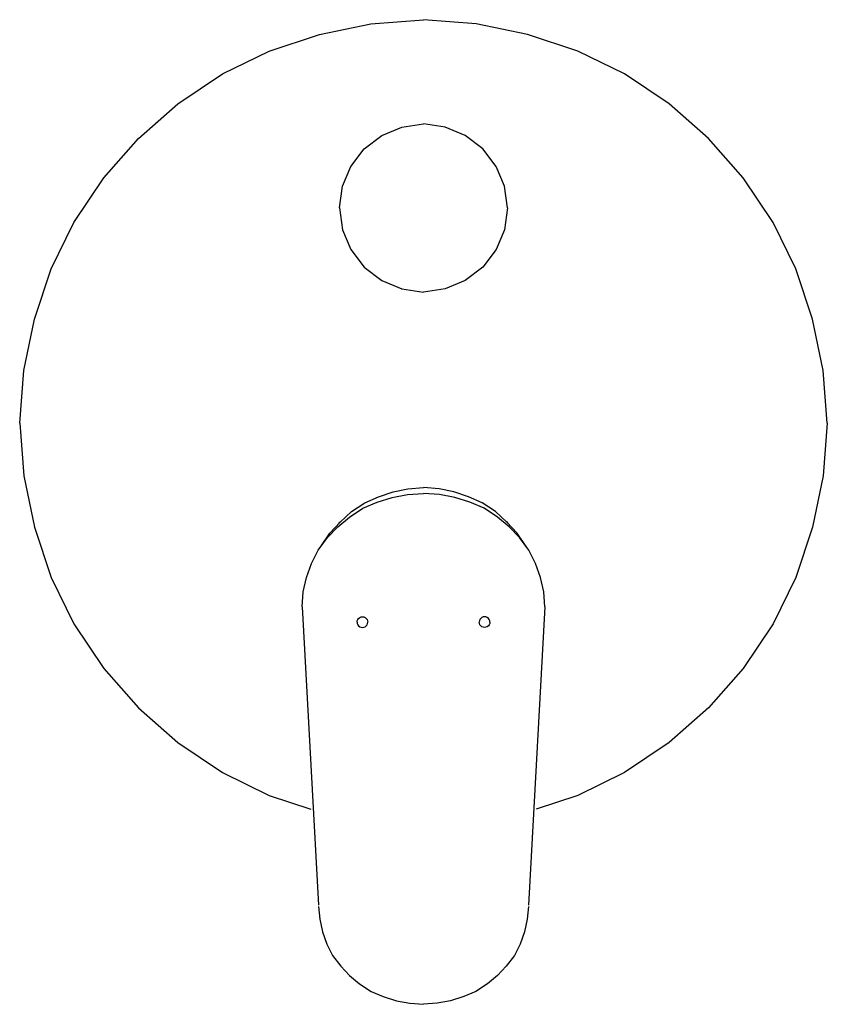
# Model space of a CAD drawing. Extents: x 5 to 155, y 0 to 183.
import ezdxf

# ---------------------------------------------------------------- set-up
doc = ezdxf.new("R2010")
doc.units = 0
doc.header["$MEASUREMENT"] = 0

msp = doc.modelspace()

# ---------------------------------------------------------------- linework, layer by layer
for p, q in [((70.21, 182.47), (80, 183.26)), ((89.79, 182.47), (80, 183.26)), ((60.68, 180.53), (70.21, 182.47)), ((99.32, 180.53), (89.79, 182.47)), ((51.32, 177.44), (60.68, 180.53)), ((108.68, 177.44), (99.32, 180.53)), ((42.68, 173.2), (51.32, 177.44)), ((117.32, 173.2), (108.68, 177.44)), ((34.38, 167.64), (42.68, 173.2)), ((125.62, 167.64), (117.32, 173.2)), ((27.06, 161.2), (34.38, 167.64)), ((132.94, 161.2), (125.62, 167.64)), ((72.26, 161.76), (75.97, 163.3)), ((75.97, 163.3), (80, 163.88)), ((84.03, 163.3), (80, 163.88)), ((87.74, 161.76), (84.03, 163.3)), ((20.62, 153.88), (27.06, 161.2)), ((68.99, 159.27), (72.26, 161.76)), ((91.01, 159.27), (87.74, 161.76)), ((139.38, 153.88), (132.94, 161.2)), ((66.5, 156), (68.99, 159.27)), ((93.5, 156), (91.01, 159.27)), ((64.96, 152.29), (66.5, 156)), ((95.04, 152.29), (93.5, 156)), ((15.06, 145.58), (20.62, 153.88)), ((144.94, 145.58), (139.38, 153.88)), ((64.38, 148.26), (64.96, 152.29)), ((95.62, 148.26), (95.04, 152.29)), ((64.38, 148.26), (64.96, 144.23)), ((95.62, 148.26), (95.04, 144.23)), ((10.82, 136.94), (15.06, 145.58)), ((149.18, 136.94), (144.94, 145.58)), ((64.96, 144.23), (66.5, 140.52)), ((95.04, 144.23), (93.5, 140.52)), ((66.5, 140.52), (68.99, 137.25)), ((93.5, 140.52), (91.01, 137.25)), ((7.74, 127.58), (10.82, 136.94)), ((68.99, 137.25), (72.26, 134.76)), ((91.01, 137.25), (87.74, 134.76)), ((152.26, 127.58), (149.18, 136.94)), ((72.26, 134.76), (75.97, 133.22)), ((87.74, 134.76), (84.03, 133.22)), ((75.97, 133.22), (80, 132.64)), ((84.03, 133.22), (80, 132.64)), ((5.79, 118.05), (7.74, 127.58)), ((154.21, 118.05), (152.26, 127.58)), ((5, 108.26), (5.79, 118.05)), ((155, 108.26), (154.21, 118.05)), ((5, 108.26), (5.79, 98.47)), ((155, 108.26), (154.21, 98.47)), ((5.79, 98.47), (7.74, 88.94)), ((154.21, 98.47), (152.26, 88.94)), ((71.64, 94.57), (74.37, 95.51)), ((74.37, 95.51), (77.1, 96.06)), ((77.03, 95.02), (80, 95.21)), ((77.1, 96.06), (80, 96.3)), ((82.9, 96.06), (80, 96.3)), ((82.97, 95.02), (80, 95.21)), ((85.63, 95.51), (82.9, 96.06)), ((88.36, 94.57), (85.63, 95.51)), ((66.62, 91.84), (69.09, 93.45)), ((68.72, 92.44), (71.39, 93.58)), ((69.09, 93.45), (71.64, 94.57)), ((71.39, 93.58), (74.16, 94.45)), ((74.16, 94.45), (77.03, 95.02)), ((85.84, 94.45), (82.97, 95.02)), ((88.61, 93.58), (85.84, 94.45)), ((90.91, 93.45), (88.36, 94.57)), ((91.28, 92.44), (88.61, 93.58)), ((93.38, 91.84), (90.91, 93.45)), ((64.51, 89.89), (66.62, 91.84)), ((66.26, 90.81), (68.72, 92.44)), ((93.74, 90.81), (91.28, 92.44)), ((95.49, 89.89), (93.38, 91.84)), ((62.58, 87.81), (64.51, 89.89)), ((64.11, 88.99), (66.26, 90.81)), ((64.27, 89.64), (64.42, 89.84)), ((64.27, 89.64), (64.42, 89.84)), ((64.42, 89.84), (64.57, 89.95)), ((95.89, 88.99), (93.74, 90.81)), ((95.58, 89.84), (95.43, 89.95)), ((97.42, 87.81), (95.49, 89.89)), ((95.73, 89.64), (95.58, 89.84)), ((95.73, 89.64), (95.58, 89.84)), ((7.74, 88.94), (10.82, 79.58)), ((62.16, 86.98), (64.11, 88.99)), ((97.84, 86.98), (95.89, 88.99)), ((152.26, 88.94), (149.18, 79.58)), ((60.42, 84.68), (62.16, 86.98)), ((60.9, 85.36), (62.58, 87.81)), ((99.1, 85.36), (97.42, 87.81)), ((99.58, 84.68), (97.84, 86.98)), ((59.19, 82.19), (60.42, 84.68)), ((60.42, 84.68), (60.9, 85.36)), ((60.86, 85.26), (60.9, 85.36)), ((99.58, 84.68), (99.1, 85.36)), ((99.14, 85.26), (99.1, 85.36)), ((100.81, 82.19), (99.58, 84.68)), ((58.26, 79.6), (59.19, 82.19)), ((101.74, 79.6), (100.81, 82.19)), ((10.82, 79.58), (15.06, 70.94)), ((57.65, 76.92), (58.26, 79.6)), ((102.35, 76.92), (101.74, 79.6)), ((149.18, 79.58), (144.94, 70.94)), ((57.44, 74.15), (57.65, 76.92)), ((102.56, 74.15), (102.35, 76.92)), ((57.44, 74.15), (60.52, 18.65)), ((57.44, 74.15), (60.52, 18.65)), ((102.56, 74.15), (99.48, 18.65)), ((102.56, 74.15), (99.48, 18.65)), ((67.65, 71.29), (67.69, 71.54)), ((67.69, 71.54), (67.79, 71.77)), ((67.79, 71.77), (67.95, 71.98)), ((67.95, 71.98), (68.16, 72.14)), ((68.16, 72.14), (68.4, 72.24)), ((68.4, 72.24), (68.65, 72.27)), ((68.65, 72.27), (68.91, 72.24)), ((68.91, 72.24), (69.15, 72.14)), ((69.15, 72.14), (69.36, 71.98)), ((69.36, 71.98), (69.52, 71.77)), ((69.52, 71.77), (69.62, 71.54)), ((69.62, 71.54), (69.65, 71.29)), ((90.38, 71.54), (90.35, 71.29)), ((90.48, 71.77), (90.38, 71.54)), ((90.64, 71.98), (90.48, 71.77)), ((90.85, 72.14), (90.64, 71.98)), ((91.09, 72.24), (90.85, 72.14)), ((91.35, 72.27), (91.09, 72.24)), ((91.6, 72.24), (91.35, 72.27)), ((91.84, 72.14), (91.6, 72.24)), ((92.05, 71.98), (91.84, 72.14)), ((92.21, 71.77), (92.05, 71.98)), ((92.31, 71.54), (92.21, 71.77)), ((92.35, 71.29), (92.31, 71.54)), ((15.06, 70.94), (20.62, 62.64)), ((67.65, 71.29), (67.69, 71.03)), ((67.69, 71.03), (67.79, 70.8)), ((67.79, 70.8), (67.95, 70.59)), ((67.95, 70.59), (68.16, 70.43)), ((68.16, 70.43), (68.4, 70.34)), ((68.4, 70.34), (68.65, 70.3)), ((68.65, 70.3), (68.91, 70.34)), ((68.91, 70.34), (69.15, 70.43)), ((69.15, 70.43), (69.36, 70.59)), ((69.36, 70.59), (69.52, 70.8)), ((69.52, 70.8), (69.62, 71.03)), ((69.62, 71.03), (69.65, 71.29)), ((90.38, 71.03), (90.35, 71.29)), ((90.48, 70.8), (90.38, 71.03)), ((90.64, 70.59), (90.48, 70.8)), ((90.85, 70.43), (90.64, 70.59)), ((91.09, 70.34), (90.85, 70.43)), ((91.35, 70.3), (91.09, 70.34)), ((91.6, 70.34), (91.35, 70.3)), ((91.84, 70.43), (91.6, 70.34)), ((92.05, 70.59), (91.84, 70.43)), ((92.21, 70.8), (92.05, 70.59)), ((92.31, 71.03), (92.21, 70.8)), ((92.35, 71.29), (92.31, 71.03)), ((144.94, 70.94), (139.38, 62.64)), ((20.62, 62.64), (27.06, 55.32)), ((139.38, 62.64), (132.94, 55.32)), ((27.06, 55.32), (34.38, 48.88)), ((132.94, 55.32), (125.62, 48.88)), ((34.38, 48.88), (42.68, 43.32)), ((125.62, 48.88), (117.32, 43.32)), ((42.68, 43.32), (51.32, 39.08)), ((117.32, 43.32), (108.68, 39.08)), ((51.32, 39.08), (59.09, 36.52)), ((108.68, 39.08), (100.91, 36.52)), ((60.52, 18.43), (60.72, 16.04)), ((99.48, 18.43), (99.28, 16.04)), ((60.72, 16.04), (61.24, 13.74)), ((99.28, 16.04), (98.76, 13.74)), ((61.24, 13.74), (62.06, 11.44)), ((98.76, 13.74), (97.94, 11.44)), ((62.06, 11.44), (63.08, 9.34)), ((97.94, 11.44), (96.92, 9.34)), ((63.08, 9.34), (64.62, 7.33)), ((96.92, 9.34), (95.38, 7.33)), ((64.62, 7.33), (66.26, 5.6)), ((95.38, 7.33), (93.74, 5.6)), ((66.26, 5.6), (68.11, 4.07)), ((93.74, 5.6), (91.89, 4.07)), ((68.11, 4.07), (70.26, 2.63)), ((91.89, 4.07), (89.74, 2.63)), ((70.26, 2.63), (72.52, 1.68)), ((89.74, 2.63), (87.48, 1.68)), ((72.52, 1.68), (74.98, 0.91)), ((74.98, 0.91), (77.44, 0.43)), ((77.44, 0.43), (80, 0.24)), ((82.56, 0.43), (80, 0.24)), ((85.02, 0.91), (82.56, 0.43)), ((87.48, 1.68), (85.02, 0.91))]:
    msp.add_line(p, q)

doc.saveas('drawing.dxf')
